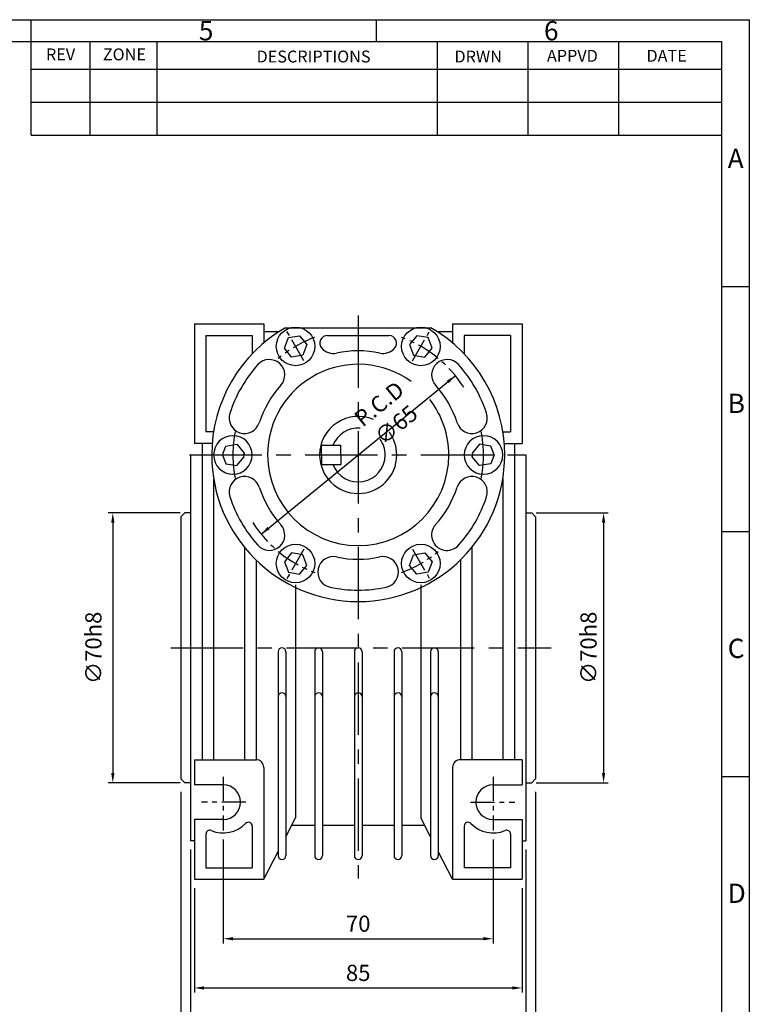
# Model space of a CAD drawing. Extents: x -7 to 551, y 0 to 393.
# Drawn here: x 362 to 551, y 138 to 393 of the extents above; entities that cross this region are included whole.
import ezdxf

# ---------------------------------------------------------------- set-up
doc = ezdxf.new("R2010")
doc.units = 0
doc.header["$LTSCALE"] = 5
doc.header["$MEASUREMENT"] = 0
doc.linetypes.add('CENTER', pattern=[2, 1.25, -0.25, 0.25, -0.25])
doc.layers.get('0').update_dxf_attribs({"color": 3, "linetype": 'CONTINUOUS'})
for name, color, linetype in [('CENTER', 1, 'CENTER'), ('DIM', 2, 'CONTINUOUS'), ('NEEDLE', 2, 'CONTINUOUS'), ('OUTLINE', 5, 'CONTINUOUS'), ('THIN', 2, 'CONTINUOUS')]:
    doc.layers.add(name, color=color, linetype=linetype)
doc.styles.add('DIM', font='romans.shx', dxfattribs={"width": 0.8})
doc.styles.get("Standard").update_dxf_attribs({"font": 'romans.shx'})

msp = doc.modelspace()

# ---------------------------------------------------------------- linework, layer by layer
for p, q in [((407.28, 314.2), (425.28, 314.2)), ((407.28, 314.2), (407.28, 283.2)), ((425.28, 314.2), (425.28, 309.24)), ((474.28, 314.2), (492.28, 314.2)), ((474.28, 314.2), (474.28, 309.24)), ((492.28, 314.2), (492.28, 283.2)), ((425.28, 312.2), (429.28, 312.2)), ((430.94, 313.2), (468.62, 313.2)), ((470.27, 312.2), (474.28, 312.2)), ((410.28, 311.2), (422.28, 311.2)), ((410.28, 311.2), (410.28, 286.2)), ((422.28, 311.2), (422.28, 306.42)), ((441.83, 311.2), (457.72, 311.2)), ((489.28, 311.2), (477.28, 311.2)), ((477.28, 311.2), (477.28, 306.42)), ((489.28, 311.2), (489.28, 286.2)), ((412.26, 286.2), (410.28, 286.2)), ((487.3, 286.2), (489.28, 286.2)), ((411.9, 283.2), (407.28, 283.2)), ((409.28, 283.2), (409.28, 280.2)), ((409.28, 283.2), (409.28, 201.2)), ((440.28, 280.2), (440.28, 282.7)), ((440.28, 282.7), (445.28, 282.7)), ((445.28, 280.2), (445.28, 282.7)), ((487.66, 283.2), (492.28, 283.2)), ((490.28, 283.2), (490.28, 280.2)), ((490.28, 283.2), (490.28, 201.2)), ((406.28, 280.2), (412.28, 280.2)), ((406.28, 280.2), (406.28, 180.2)), ((406.28, 280.2), (409.28, 280.2)), ((440.28, 280.2), (440.28, 277.7)), ((445.28, 280.2), (445.28, 277.7)), ((490.28, 280.2), (493.28, 280.2)), ((490.28, 280.2), (493.28, 280.2)), ((493.28, 280.2), (493.28, 180.2)), ((440.28, 277.7), (445.28, 277.7)), ((412.28, 274.05), (412.28, 201.2)), ((487.28, 274.05), (487.28, 201.2)), ((404.78, 265.2), (403.78, 264.2)), ((403.78, 264.2), (403.78, 196.2)), ((406.28, 265.2), (404.78, 265.2)), ((493.28, 265.2), (494.78, 265.2)), ((495.78, 264.2), (494.78, 265.2)), ((495.78, 264.2), (495.78, 196.2)), ((420.28, 256.24), (420.28, 201.2)), ((479.28, 256.24), (479.28, 201.2)), ((423.28, 252.96), (423.28, 201.2)), ((476.28, 252.96), (476.28, 201.2)), ((433.53, 246.55), (433.53, 186.1)), ((466.03, 246.55), (466.03, 186.1)), ((430, 230.2), (430, 230.2)), ((439.49, 230.2), (439.49, 230.2)), ((449.78, 230.2), (449.78, 230.2)), ((460.07, 230.2), (460.07, 230.2)), ((469.56, 230.2), (469.56, 230.2)), ((429, 229.2), (429, 176.32)), ((431, 229.2), (431, 176.32)), ((438.49, 229.2), (438.49, 176.32)), ((440.49, 229.2), (440.49, 176.32)), ((448.78, 229.2), (448.78, 176.32)), ((450.78, 229.2), (450.78, 176.32)), ((459.07, 229.2), (459.07, 176.32)), ((461.07, 229.2), (461.07, 176.32)), ((468.56, 229.2), (468.56, 176.32)), ((470.56, 229.2), (470.56, 176.32)), ((430, 218.54), (430, 218.54)), ((439.49, 218.54), (439.49, 218.54)), ((449.78, 218.54), (449.78, 218.54)), ((460.07, 218.54), (460.07, 218.54)), ((469.56, 218.54), (469.56, 218.54)), ((407.28, 201.2), (407.28, 194.7)), ((407.28, 201.2), (423.28, 201.2)), ((425.28, 199.2), (425.28, 170.2)), ((474.28, 199.2), (474.28, 170.2)), ((492.28, 201.2), (476.28, 201.2)), ((492.28, 201.2), (492.28, 194.7)), ((404.78, 195.2), (403.78, 196.2)), ((406.28, 195.2), (404.78, 195.2)), ((414.78, 194.7), (407.28, 194.7)), ((484.78, 194.7), (492.28, 194.7)), ((493.28, 195.2), (494.78, 195.2)), ((494.78, 195.2), (495.78, 196.2)), ((407.28, 185.7), (407.28, 170.2)), ((414.78, 185.7), (407.28, 185.7)), ((422.28, 183.97), (422.28, 173.2)), ((431, 181.23), (433.53, 186.1)), ((432.54, 184.2), (438.49, 184.2)), ((440.49, 184.2), (448.78, 184.2)), ((450.78, 184.2), (459.07, 184.2)), ((461.07, 184.2), (467.01, 184.2)), ((468.56, 181.23), (466.03, 186.1)), ((477.28, 183.97), (477.28, 173.2)), ((484.78, 185.7), (492.28, 185.7)), ((492.28, 185.7), (492.28, 170.2)), ((410.28, 181.91), (410.28, 173.2)), ((489.28, 181.91), (489.28, 173.2)), ((407.28, 180.2), (406.28, 180.2)), ((492.28, 180.2), (493.28, 180.2)), ((425.28, 170.2), (429, 177.37)), ((474.28, 170.2), (470.56, 177.37)), ((430, 175.32), (430, 175.32)), ((439.49, 175.32), (439.49, 175.32)), ((449.78, 175.32), (449.78, 175.32)), ((460.07, 175.32), (460.07, 175.32)), ((469.56, 175.32), (469.56, 175.32)), ((410.28, 173.2), (422.28, 173.2)), ((489.28, 173.2), (477.28, 173.2)), ((407.28, 170.2), (425.28, 170.2)), ((474.28, 170.2), (492.28, 170.2))]:
    msp.add_line(p, q)
for points in [[(434.57, 311.1), (436.44, 308.82), (435.4, 306.06), (432.48, 305.58), (430.62, 307.87), (431.66, 310.63)], [(464.98, 311.1), (463.12, 308.82), (464.16, 306.06), (467.07, 305.58), (468.94, 307.87), (467.9, 310.63)], [(434.57, 249.29), (436.44, 251.58), (435.4, 254.33), (432.48, 254.81), (430.62, 252.53), (431.66, 249.77)], [(464.98, 249.29), (463.12, 251.58), (464.16, 254.33), (467.07, 254.81), (468.94, 252.53), (467.9, 249.77)]]:
    msp.add_lwpolyline(points, close=True)
for points in [[(414.55, 280.2), (415.41, 282.48), (418.32, 282.96), (420.19, 280.67), (420.01, 280.2)], [(485.01, 280.2), (484.15, 282.48), (481.23, 282.96), (479.37, 280.67), (479.55, 280.2)], [(414.55, 280.2), (415.41, 277.91), (418.32, 277.44), (420.19, 279.72), (420.01, 280.2)], [(485.01, 280.2), (484.15, 277.91), (481.23, 277.44), (479.37, 279.72), (479.55, 280.2)]]:
    msp.add_lwpolyline(points)
for centre in [(433.53, 308.34), (466.03, 308.34), (433.53, 252.05), (466.03, 252.05)]:
    msp.add_circle(centre, 5)
for centre, radius, start, end in [((449.78, 280.2), 38, 119.7243, 180), ((449.78, 280.2), 38, 0, 60.2757), ((441.83, 309.2), 2, 90, 221.3982), ((457.72, 309.2), 2, 318.6018, 90), ((443.33, 310.52), 4, 221.3982, 282), ((449.78, 280.2), 27, 78, 102), ((456.22, 310.52), 4, 258, 318.6018), ((426.74, 300.94), 4, 318, 138), ((472.82, 300.94), 4, 42, 222), ((449.78, 280.2), 35, 138, 162), ((449.78, 280.2), 23.5, 54.1914, 180), ((449.78, 280.2), 35, 18, 42), ((449.78, 280.2), 27, 138, 162), ((449.78, 280.2), 27, 18, 42), ((449.78, 280.2), 23.5, 0, 37.7461), ((420.3, 289.78), 4, 162, 342), ((479.26, 289.78), 4, 198, 18), ((449.78, 280.2), 10, 66.6916, 180), ((449.78, 280.2), 7, 85.7542, 159.0752), ((449.78, 280.2), 10, 0, 35.9986), ((417.28, 280.2), 5, 0, 180), ((449.78, 280.2), 7, 0, 36.0805), ((482.28, 280.2), 5, 0, 180), ((449.78, 280.2), 38, 180, 0), ((417.28, 280.2), 5, 180, 0), ((449.78, 280.2), 23.5, 180, 0), ((449.78, 280.2), 10, 180, 0), ((449.78, 280.2), 7, 200.9248, 0), ((482.28, 280.2), 5, 180, 0), ((420.3, 270.62), 4, 18, 198), ((479.26, 270.62), 4, 342, 162), ((449.78, 280.2), 27, 198, 222), ((449.78, 280.2), 27, 318, 342), ((449.78, 280.2), 35, 198, 222), ((449.78, 280.2), 35, 318, 342), ((426.74, 259.45), 4, 222, 42), ((472.82, 259.45), 4, 138, 318), ((443.31, 249.84), 4, 78, 258), ((449.76, 280.16), 27, 258, 282), ((456.2, 249.84), 4, 282, 102), ((449.76, 280.16), 35, 258, 282), ((430, 229.2), 1, 90, 180), ((430, 229.2), 1, 0, 90), ((439.49, 229.2), 1, 90, 180), ((439.49, 229.2), 1, 0, 90), ((449.78, 229.2), 1, 90, 180), ((449.78, 229.2), 1, 0, 90), ((460.07, 229.2), 1, 90, 180), ((460.07, 229.2), 1, 0, 90), ((469.56, 229.2), 1, 90, 180), ((469.56, 229.2), 1, 0, 90), ((430, 217.54), 1, 90, 180), ((430, 217.54), 1, 0, 90), ((439.49, 217.54), 1, 90, 180), ((439.49, 217.54), 1, 0, 90), ((449.78, 217.54), 1, 90, 180), ((449.78, 217.54), 1, 0, 90), ((460.07, 217.54), 1, 90, 180), ((460.07, 217.54), 1, 0, 90), ((469.56, 217.54), 1, 90, 180), ((469.56, 217.54), 1, 0, 90), ((423.28, 199.2), 2, 360, 90), ((476.28, 199.2), 2, 90, 180), ((414.78, 190.2), 4.5, 270, 90), ((484.78, 190.2), 4.5, 90, 270), ((414.78, 190.2), 8, 247.1146, 316.2383), ((421.28, 183.97), 1, 0, 136.2383), ((478.28, 183.97), 1, 43.7617, 180), ((484.78, 190.2), 8, 223.7617, 292.8854), ((411.28, 181.91), 1, 67.1146, 180), ((488.28, 181.91), 1, 0, 112.8854), ((430, 176.32), 1, 180, 270), ((430, 176.32), 1, 270, 0), ((439.49, 176.32), 1, 180, 270), ((439.49, 176.32), 1, 270, 0), ((449.78, 176.32), 1, 180, 270), ((449.78, 176.32), 1, 270, 0), ((460.07, 176.32), 1, 180, 270), ((460.07, 176.32), 1, 270, 0), ((469.56, 176.32), 1, 180, 270), ((469.56, 176.32), 1, 270, 0)]:
    msp.add_arc(centre, radius, start, end)
at = {"layer": 'CENTER', "ltscale": 3}
for p, q in [((449.78, 316.35), (449.78, 170.43)), ((406.03, 280.2), (494.04, 280.2)), ((401.15, 230.2), (499.86, 230.2))]:
    msp.add_line(p, q, dxfattribs=at)
at = {"layer": 'CENTER'}
for p, q in [((435.67, 304.64), (430.78, 313.11)), ((463.89, 304.64), (468.21, 312.12)), ((435.67, 255.75), (430.78, 247.29)), ((463.89, 255.75), (468.21, 248.27)), ((414.78, 196.74), (414.78, 182.81)), ((484.78, 196.74), (484.78, 182.81)), ((420.65, 190.2), (409.16, 190.2)), ((478.91, 190.2), (490.4, 190.2))]:
    msp.add_line(p, q, dxfattribs=at)
for start, end in [(110.2898, 129.7102), (32.6603, 69.7102), (169.3613, 180), (0, 10.6387), (180, 190.6387), (349.3613, 0), (212.6603, 249.7102), (290.2898, 309.7102)]:
    msp.add_arc((449.78, 280.2), 32.5, start, end, dxfattribs=at)
at = {"layer": 'DIM'}
for p, q in [((424.59, 259.65), (474.96, 300.74)), ((403.58, 265.2), (384.93, 265.2)), ((495.98, 265.2), (514.62, 265.2)), ((386.13, 262.68), (386.13, 197.72)), ((513.42, 262.68), (513.42, 197.72)), ((403.58, 195.2), (384.93, 195.2)), ((495.98, 195.2), (514.62, 195.2)), ((403.78, 192.89), (403.78, 114)), ((495.78, 192.89), (495.78, 114)), ((414.78, 180.5), (414.78, 153.58)), ((484.78, 180.5), (484.78, 153.58)), ((406.28, 177.89), (406.28, 127.13)), ((493.28, 177.89), (493.28, 127.39)), ((407.28, 167.89), (407.28, 140.82)), ((492.28, 167.89), (492.28, 140.82)), ((417.3, 154.78), (482.26, 154.78)), ((409.8, 142.02), (489.76, 142.02))]:
    msp.add_line(p, q, dxfattribs=at)
for points in [[(473.28, 298.82), (472.75, 299.47), (474.96, 300.74)], [(386.55, 262.68), (385.71, 262.68), (386.13, 265.2)], [(513, 262.68), (513.84, 262.68), (513.42, 265.2)], [(426.81, 260.92), (426.28, 261.57), (424.59, 259.65)], [(386.55, 197.72), (385.71, 197.72), (386.13, 195.2)], [(513, 197.72), (513.84, 197.72), (513.42, 195.2)], [(417.3, 155.2), (417.3, 154.36), (414.78, 154.78)], [(482.26, 155.2), (482.26, 154.36), (484.78, 154.78)], [(409.8, 142.44), (409.8, 141.6), (407.28, 142.02)], [(489.76, 142.44), (489.76, 141.6), (492.28, 142.02)]]:
    msp.add_solid(points, dxfattribs=at)
at = {"layer": 'NEEDLE'}
for p, q in [((0, 393.05), (551.22, 393.05)), ((364.97, 387.35), (364.97, 393.05)), ((454.49, 387.35), (454.49, 393.05)), ((551.22, 393.05), (551.22, 0)), ((364.97, 363.15), (364.97, 387.35)), ((380.26, 363.15), (380.26, 387.35)), ((397.61, 363.15), (397.61, 387.35)), ((470.38, 363.15), (470.38, 387.35)), ((493.86, 363.15), (493.86, 387.35)), ((517.34, 363.15), (517.34, 387.35)), ((364.97, 380.19), (544.02, 380.19)), ((364.97, 371.67), (544.02, 371.67)), ((364.97, 363.15), (544.02, 363.15)), ((544.02, 323.84), (551.22, 323.84)), ((544.02, 260.34), (551.22, 260.34)), ((544.02, 196.84), (551.22, 196.84))]:
    msp.add_line(p, q, dxfattribs=at)
for p in [(364.97, 387.35), (364.97, 387.35), (454.49, 387.35), (454.49, 387.35), (551.22, 323.84), (551.22, 260.34), (551.22, 196.84)]:
    msp.add_point(p, dxfattribs=at)
at = {"layer": 'OUTLINE'}
for p, q in [((6.87, 387.35), (544.02, 387.35)), ((544.02, 387.35), (544.02, 6.33))]:
    msp.add_line(p, q, dxfattribs=at)

# ---------------------------------------------------------------- texts
at = {"layer": 'DIM', "char_height": 4.2, "attachment_point": 5, "style": 'DIM'}
for s, insert, rotation in [('\\A1;P.C.D ∅65', (457.42, 290.72), 39.2028), ('\\A1;∅70h8', (381.1, 230.2), 90), ('\\A1;∅70h8', (509.52, 230.2), 90)]:
    msp.add_mtext(s, dxfattribs=dict(at, insert=insert, rotation=rotation))
for s, insert in [('\\A1;70', (449.78, 158.68)), ('\\A1;85', (449.78, 145.92))]:
    msp.add_mtext(s, dxfattribs=dict(at, insert=insert))
at = {"layer": 'NEEDLE'}
for s, height, p in [('REV', 3.086, (368.79, 382.5)), ('ZONE', 3.086, (383.54, 382.5)), ('DESCRIPTIONS', 3.0857, (423.42, 381.95)), ('DRWN', 3.086, (474.75, 381.95)), ('APPVD', 3.086, (498.73, 382.14)), ('DATE', 3.086, (524.55, 382.14))]:
    msp.add_text(s, height=height, dxfattribs=at).set_placement(p)
at = {"layer": 'THIN'}
for s, p in [('5', (408.44, 387.68)), ('6', (497.96, 387.68)), ('A', (545.62, 354.57)), ('B', (545.62, 291.07)), ('C', (545.62, 227.56)), ('D', (545.62, 164.06))]:
    msp.add_text(s, height=5, dxfattribs=at).set_placement(p)

doc.saveas('drawing.dxf')
